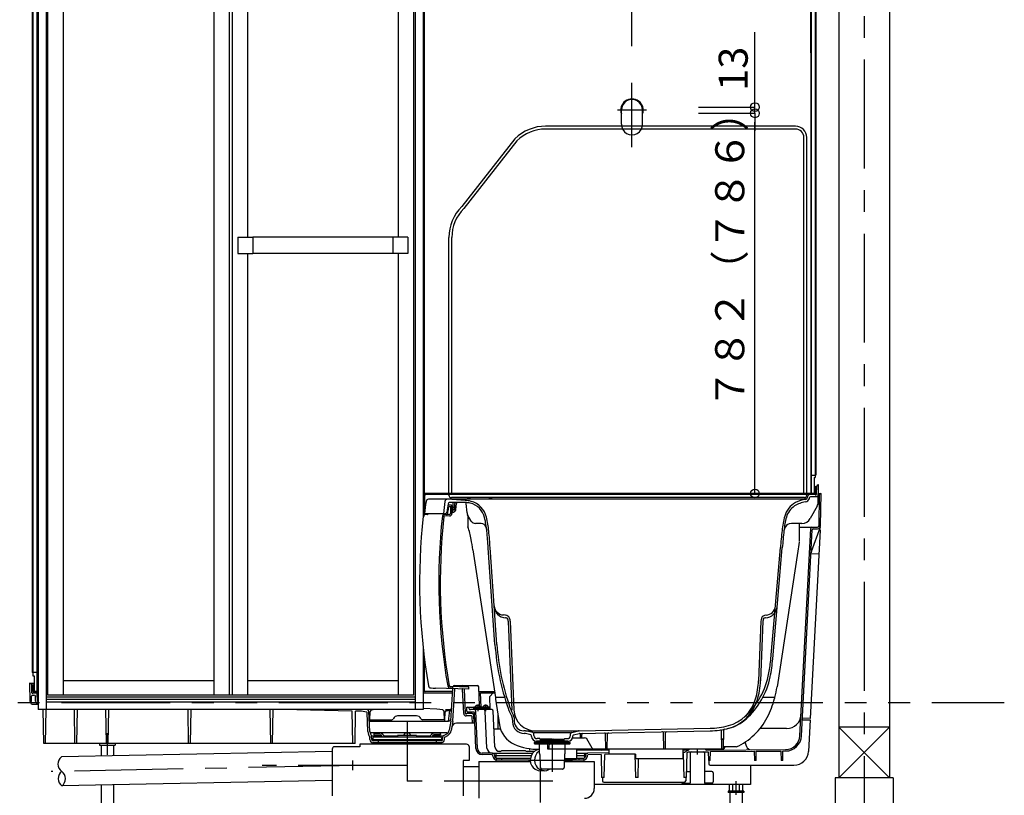
# Model space of a CAD drawing. Extents: x -405 to 205, y -16 to 288.
# Drawn here: x -349 to -282, y 39 to 93 of the extents above; entities that cross this region are included whole.
import ezdxf

# ---------------------------------------------------------------- set-up
doc = ezdxf.new("R2010")
doc.units = 0
doc.header["$MEASUREMENT"] = 0
for name, pattern in [('CENTER', [12, 7.5, -1.5, 1.5, -1.5]), ('DASHED', [4.5, 3, -1.5]), ('PHANTOM', [15, 7.5, -1.5, 1.5, -1.5, 1.5, -1.5])]:
    doc.linetypes.add(name, pattern=pattern)
doc.layers.get('0').update_dxf_attribs({"linetype": 'CONTINUOUS'})
doc.layers.get('DEFPOINTS').update_dxf_attribs({"linetype": 'CONTINUOUS'})
doc.layers.add('VIEW0001', color=7, linetype='CONTINUOUS')
doc.styles.get("Standard").update_dxf_attribs({"font": 'ROMANS', "bigfont": 'EXTFONT'})
doc.dimstyles.new('ISO-25', dxfattribs={"dimtxt": 2.5, "dimasz": 2.5, "dimexe": 1.25, "dimexo": 0.625, "dimtad": 1, "dimdec": 4, "dimdsep": 46, "dimtxsty": 'Standard', "dimcen": 2.5, "dimadec": 0, "dimazin": 0, "dimtfac": 1, "dimtdec": 4, "dimtmove": 0, "dimatfit": 3, "dimfxl": 1, "dimtolj": 1, "dimtzin": 0, "dimarcsym": 0})

# ---------------------------------------------------------------- blocks, each defined once
blk = doc.blocks.new('_ORIGIN')
at = {"color": 0, "linetype": 'ByBlock'}
blk.add_line((0, 0), (-1, 0), dxfattribs=at)
blk.add_circle((0, 0), 0.5, dxfattribs=at)
blk = doc.blocks.new('*D71')
at = {"layer": 'DEFPOINTS', "color": 0}
for p in [(-294.894, 95.289), (-307.227, 88.187), (-294.894, 87.716)]:
    blk.add_point(p, dxfattribs=at)
at = {"layer": 'VIEW0001', "color": 0, "lineweight": -2}
for p, q in [((-307.227, 90.727), (-307.227, 95.289)), ((-306.627, 95.289), (-295.494, 95.289)), ((-294.894, 90.256), (-294.894, 95.289))]:
    blk.add_line(p, q, dxfattribs=at)
at = {"layer": 'VIEW0001', "color": 0, "lineweight": -2, "xscale": 0.6, "yscale": 0.6, "zscale": 0.6, "rotation": 180}
blk.add_blockref('_ORIGIN', (-307.227, 95.289), dxfattribs=at)
at = {"layer": 'VIEW0001', "color": 0, "lineweight": -2, "xscale": 0.6, "yscale": 0.6, "zscale": 0.6}
blk.add_blockref('_ORIGIN', (-294.894, 95.289), dxfattribs=at)
at = {"layer": 'VIEW0001', "color": 0, "insert": (-301.06, 96.789), "char_height": 2, "attachment_point": 5}
blk.add_mtext('\\A1;370', dxfattribs=at)
blk = doc.blocks.new('*D72')
at = {"color": 0}
for p, q in [((-298.747985, 60.487293), (-298.747985, 85.487293)), ((-302.353887, 59.887293), (-298.746985, 59.887293))]:
    blk.add_line(p, q, dxfattribs=at)
at = {"layer": 'DEFPOINTS', "color": 0}
for p in [(-298.748985, 86.087293), (-298.748985, 86.087293), (-304.893887, 59.887293)]:
    blk.add_point(p, dxfattribs=at)
at = {"color": 0, "xscale": 0.6, "yscale": 0.6, "zscale": 0.6}
for p, rotation in [((-298.747985, 86.087293), 90), ((-298.747985, 59.887293), 270)]:
    blk.add_blockref('_ORIGIN', p, dxfattribs=dict(at, rotation=rotation))
at = {"color": 0, "linetype": 'Continuous'}
blk.add_text('７８２（７８６）', height=2, rotation=90, dxfattribs=at).set_placement((-299.486075, 65.72657))
blk = doc.blocks.new('*D73')
at = {"color": 0}
for p, q in [((-298.747985, 86.520626), (-298.747985, 91.673007)), ((-298.747985, 87.120626), (-298.747985, 87.720626)), ((-302.63722, 86.520626), (-298.747985, 86.520626)), ((-298.747985, 86.087293), (-298.747985, 86.520626)), ((-302.63722, 86.087293), (-298.747985, 86.087293)), ((-298.747985, 85.487293), (-298.747985, 84.887293))]:
    blk.add_line(p, q, dxfattribs=at)
at = {"layer": 'DEFPOINTS', "color": 0}
for p in [(-305.17722, 86.520626), (-298.748985, 86.520626), (-305.17722, 86.087293)]:
    blk.add_point(p, dxfattribs=at)
at = {"color": 0, "xscale": 0.6, "yscale": 0.6, "zscale": 0.6}
for p, rotation in [((-298.747985, 86.520626), 270), ((-298.747985, 86.087293), 90)]:
    blk.add_blockref('_ORIGIN', p, dxfattribs=dict(at, rotation=rotation))
at = {"color": 0, "linetype": 'Continuous'}
blk.add_text('13', height=2, rotation=90, dxfattribs=at).set_placement((-299.247985, 87.649198))

msp = doc.modelspace()

# ---------------------------------------------------------------- linework, layer by layer
at = {"layer": 'VIEW0001', "color": 7, "linetype": 'Continuous'}
for p, q in [((-292.97722, 125.787291), (-292.97722, 40.287326)), ((-289.47722, 125.787291), (-289.47722, 40.287326)), ((-348.567216, 111.653957), (-348.567216, 47.553956)), ((-348.527218, 111.653957), (-348.527218, 47.320623)), ((-348.250545, 111.703957), (-348.250545, 46.287291)), ((-348.22722, 111.703957), (-348.22722, 46.287291)), ((-348.160553, 111.509948), (-348.160553, 44.987291)), ((-347.610557, 111.52061), (-347.610557, 44.987291)), ((-322.177224, 111.52061), (-322.177224, 44.987291)), ((-321.627228, 111.52061), (-321.627228, 58.300829)), ((-321.560553, 111.52061), (-321.560553, 58.41448)), ((-294.893887, 111.703957), (-294.893887, 59.887293)), ((-294.870561, 111.703957), (-294.870561, 59.953957)), ((-294.593889, 111.653957), (-294.593889, 60.98729)), ((-294.55389, 111.653957), (-294.55389, 61.153956)), ((-347.510557, 109.053957), (-347.510557, 45.987291)), ((-346.443891, 109.053957), (-346.443891, 45.987291)), ((-336.060557, 109.053957), (-336.060557, 45.987291)), ((-334.993891, 109.053957), (-334.993891, 45.987291)), ((-334.793891, 109.053957), (-334.793891, 45.987291)), ((-333.727224, 109.053957), (-333.727224, 77.545624)), ((-323.343891, 109.053957), (-323.343891, 77.545624)), ((-322.277224, 109.053957), (-322.277224, 45.987291)), ((-295.96237, 85.203959), (-313.177246, 85.203959)), ((-295.96237, 85.003959), (-313.177246, 85.003959)), ((-315.298566, 84.325279), (-318.965207, 79.659305)), ((-315.157145, 84.183858), (-318.823786, 79.517884)), ((-295.37722, 59.803959), (-295.37722, 84.418809)), ((-295.17722, 59.770626), (-295.17722, 84.418809)), ((-334.393891, 77.545624), (-334.393891, 76.428957)), ((-334.393891, 77.545624), (-333.360557, 77.545624)), ((-333.360557, 77.545624), (-333.360557, 76.428957)), ((-323.710557, 77.542291), (-333.360557, 77.542291)), ((-323.710557, 77.545624), (-323.710557, 76.428957)), ((-322.677224, 77.545624), (-323.710557, 77.545624)), ((-322.677224, 77.545624), (-322.677224, 76.428957)), ((-319.843887, 59.770626), (-319.843887, 77.537985)), ((-319.643887, 59.803959), (-319.643887, 77.537985)), ((-334.393891, 76.428957), (-333.360557, 76.428957)), ((-333.727224, 76.428957), (-333.727224, 45.987291)), ((-323.710557, 76.432291), (-333.360557, 76.432291)), ((-322.677224, 76.428957), (-323.710557, 76.428957)), ((-323.343891, 76.428957), (-323.343891, 45.987291)), ((-294.870561, 61.153956), (-294.593889, 61.153956)), ((-294.593889, 61.153956), (-294.55389, 61.153956)), ((-294.677222, 60.98729), (-294.593889, 60.98729)), ((-294.677222, 60.98729), (-294.677222, 59.887293)), ((-294.360553, 60.487291), (-294.395617, 60.487291)), ((-294.380918, 59.320612), (-294.360553, 60.487291)), ((-294.677222, 59.887293), (-321.560553, 59.887293)), ((-321.547987, 59.766139), (-321.489618, 59.871279)), ((-321.52722, 58.487291), (-321.516161, 59.754539)), ((-294.610553, 59.820624), (-321.449497, 59.820624)), ((-295.37722, 59.803959), (-319.643887, 59.803959)), ((-315.462284, 59.887291), (-294.50436, 59.887291)), ((-294.827226, 59.910622), (-294.677222, 59.910622)), ((-294.827226, 59.887291), (-294.660559, 59.887291)), ((-294.677222, 59.910622), (-294.660559, 59.910622)), ((-294.617224, 60.387289), (-294.593889, 60.387289)), ((-294.617224, 60.387289), (-294.617224, 59.953957)), ((-294.593889, 60.387289), (-294.593889, 59.953957)), ((-294.593887, 59.803957), (-294.593887, 59.803957)), ((-294.55524, 59.787291), (-294.57722, 59.787291)), ((-294.505248, 59.836418), (-294.495602, 60.389036)), ((-294.371026, 59.887291), (-294.293886, 59.887291)), ((-294.332762, 57.660275), (-294.295033, 59.821787)), ((-294.228375, 59.887291), (-294.187222, 59.887291)), ((-294.226125, 57.658414), (-294.18722, 59.887291)), ((-321.560556, 58.41448), (-321.560556, 59.717601)), ((-321.560553, 59.453958), (-321.516678, 59.695271)), ((-321.560553, 58.306595), (-321.560553, 59.453958)), ((-295.216811, 59.487291), (-321.256794, 59.487291)), ((-318.72722, 59.412384), (-319.946617, 59.48698)), ((-319.70706, 59.087291), (-319.831938, 59.087291)), ((-318.627967, 59.253958), (-319.810632, 59.253958)), ((-295.343887, 59.603959), (-319.67722, 59.603959)), ((-319.552397, 58.786709), (-319.55941, 59.188455)), ((-319.435376, 58.786709), (-319.428363, 59.188455)), ((-319.369231, 58.773769), (-319.332544, 59.193101)), ((-318.599919, 58.560908), (-318.655229, 59.193101)), ((-318.523441, 59.572425), (-318.353892, 59.60472)), ((-317.100552, 59.604722), (-318.353888, 59.604722)), ((-317.100554, 59.604721), (-316.930996, 59.572424)), ((-295.120327, 59.597545), (-295.093653, 59.697094)), ((-294.995107, 59.549711), (-294.980414, 59.604545)), ((-294.440612, 59.653957), (-294.916019, 59.653957)), ((-320.22722, 58.487291), (-321.52722, 58.487291)), ((-320.140995, 58.487291), (-320.22722, 58.487291)), ((-319.804893, 58.435044), (-320.201641, 58.421189)), ((-319.640553, 58.970624), (-319.831549, 58.963954)), ((-319.740553, 58.902753), (-319.740553, 58.50167)), ((-319.607552, 58.648147), (-319.640647, 59.026435)), ((-319.640553, 58.970624), (-319.640553, 58.50167)), ((-319.534569, 58.587291), (-319.541139, 58.587291)), ((-319.465795, 58.920624), (-319.521978, 58.920624)), ((-319.468704, 58.753958), (-319.519069, 58.753958)), ((-319.383268, 58.738334), (-319.482193, 58.612712)), ((-318.304803, 57.987291), (-318.556529, 58.423293)), ((-294.464825, 59.008281), (-294.934634, 58.163324)), ((-319.801403, 58.335105), (-320.169287, 58.322258)), ((-317.617642, 57.820624), (-318.016128, 57.820624)), ((-295.517292, 57.820624), (-296.23509, 57.820624)), ((-317.293505, 57.56505), (-317.234868, 57.320624)), ((-296.720071, 57.44225), (-296.750574, 57.320624)), ((-296.720071, 57.44225), (-296.750574, 57.320624)), ((-295.693887, 57.553956), (-294.431001, 57.553956)), ((-295.64662, 43.19095), (-294.898767, 57.460833)), ((-295.5401, 43.185366), (-294.795826, 57.38696)), ((-294.909993, 44.381035), (-294.229626, 57.363219)), ((-294.859999, 55.884167), (-294.240565, 57.586046)), ((-294.730414, 57.450127), (-294.429154, 57.455386)), ((-294.229626, 57.363219), (-294.319945, 57.367953)), ((-316.67134, 49.477972), (-317.138386, 56.144639)), ((-316.538333, 49.487291), (-317.005379, 56.153957)), ((-297.654255, 48.495457), (-296.998404, 56.153957)), ((-297.521408, 48.48408), (-296.865557, 56.14258)), ((-294.316852, 55.698837), (-294.882742, 55.728494)), ((-297.306961, 52.561524), (-297.307028, 52.560741)), ((-315.980754, 51.505378), (-316.093358, 51.511279)), ((-315.955622, 51.504061), (-315.980754, 51.505378)), ((-315.911418, 51.318159), (-315.93994, 51.319654)), ((-315.752354, 51.075983), (-315.503753, 44.957646)), ((-315.61913, 51.081396), (-315.370529, 44.963059)), ((-298.335322, 51.081396), (-298.501868, 46.982515)), ((-298.202098, 51.075983), (-298.368645, 46.977102)), ((-298.014512, 51.319654), (-298.043034, 51.318159)), ((-297.973698, 51.505378), (-297.99883, 51.504061)), ((-321.627228, 49.274517), (-321.627228, 44.987291)), ((-321.560556, 46.327315), (-321.560556, 48.696716)), ((-321.560553, 48.696691), (-321.560553, 46.243957)), ((-348.527218, 47.553956), (-348.567216, 47.553956)), ((-348.250545, 47.553956), (-348.527218, 47.553956)), ((-348.527218, 47.320623), (-348.443884, 47.320623)), ((-348.443884, 47.320623), (-348.443884, 46.243957)), ((-346.443891, 46.987291), (-336.060557, 46.987291)), ((-333.727224, 46.987291), (-323.343891, 46.987291)), ((-348.760553, 46.820624), (-348.738444, 45.553955)), ((-348.760553, 46.820624), (-348.725487, 46.820624)), ((-348.62722, 46.820624), (-348.443884, 46.820624)), ((-348.625505, 46.722366), (-348.615859, 46.16975)), ((-348.503882, 46.720622), (-348.527218, 46.720622)), ((-348.527218, 46.720622), (-348.527218, 46.287291)), ((-348.503882, 46.720622), (-348.503882, 46.287291)), ((-348.293887, 46.243957), (-348.460559, 46.243957)), ((-348.160553, 46.220624), (-348.460559, 46.220624)), ((-348.443884, 46.243956), (-348.460547, 46.243956)), ((-348.29388, 46.243956), (-348.443884, 46.243956)), ((-321.560553, 46.220624), (-321.627228, 46.220624)), ((-319.586653, 46.227315), (-321.460556, 46.227315)), ((-319.60722, 46.476878), (-319.770278, 46.482572)), ((-318.462568, 46.536967), (-319.766788, 46.582511)), ((-319.709892, 44.212338), (-319.574197, 46.430943)), ((-319.60722, 46.576939), (-319.60722, 46.476878)), ((-319.576855, 44.203458), (-319.440899, 46.42632)), ((-319.46593, 46.653957), (-317.889065, 46.653957)), ((-318.825939, 44.713356), (-318.899088, 46.388745)), ((-318.789278, 46.548376), (-318.789712, 46.558319)), ((-318.710109, 44.73511), (-318.782952, 46.40349)), ((-318.462568, 46.392383), (-318.462568, 46.536967)), ((-317.732626, 45.250814), (-317.789713, 46.558321)), ((-317.775713, 46.237673), (-316.707345, 46.237673)), ((-348.738441, 45.553956), (-348.631416, 45.553956)), ((-348.673193, 45.436593), (-348.693887, 45.553955)), ((-348.631416, 45.553955), (-348.621769, 45.922368)), ((-348.565864, 46.120624), (-348.543884, 46.120624)), ((-348.555124, 45.98729), (-348.449132, 45.98729)), ((-348.527219, 46.137293), (-348.527219, 46.137293)), ((-348.510551, 46.153957), (-348.160553, 46.153957)), ((-348.334766, 45.560444), (-348.349227, 45.891651)), ((-348.202034, 45.577114), (-348.224436, 46.090198)), ((-322.177224, 45.853957), (-347.610557, 45.853957)), ((-322.177224, 45.687291), (-347.610557, 45.687291)), ((-322.177224, 45.512012), (-347.610557, 45.512012)), ((-322.277224, 45.987291), (-347.510557, 45.987291)), ((-321.627228, 46.153957), (-319.591138, 46.153957)), ((-317.660554, 46.153957), (-316.694587, 46.153957)), ((-317.617001, 45.15645), (-317.660554, 46.153955)), ((-317.03277, 45.899352), (-316.793886, 46.153956)), ((-316.994079, 45.013186), (-317.03277, 45.899353)), ((-348.574712, 45.353957), (-348.18826, 45.353957)), ((-321.627228, 44.987291), (-348.160553, 44.987291)), ((-347.780381, 42.653958), (-347.82111, 44.987291)), ((-347.653715, 42.653957), (-347.612987, 44.987291)), ((-345.623885, 42.653957), (-345.664614, 44.987291)), ((-345.497219, 42.653957), (-345.456491, 44.987291)), ((-343.45722, 42.653957), (-343.497948, 44.987291)), ((-343.330554, 42.653957), (-343.289825, 44.987291)), ((-337.790554, 42.653957), (-337.831283, 44.987291)), ((-337.663888, 42.653957), (-337.62316, 44.987291)), ((-332.123886, 42.653957), (-332.164614, 44.987291)), ((-331.99722, 42.653957), (-331.956491, 44.987291)), ((-326.512825, 44.884621), (-331.286958, 44.987291)), ((-326.473888, 42.653957), (-326.512825, 44.884621)), ((-326.313886, 42.653957), (-326.275039, 44.879507)), ((-325.870827, 44.870815), (-326.275039, 44.879507)), ((-325.516566, 44.82358), (-325.870827, 44.870815)), ((-325.443887, 44.975305), (-325.533777, 44.987291)), ((-325.443887, 44.975305), (-325.443887, 44.948401)), ((-325.296753, 43.476032), (-325.356899, 44.853603)), ((-325.293893, 44.287293), (-325.284165, 44.844618)), ((-325.197397, 44.941995), (-325.18556, 44.943573)), ((-325.18556, 44.970476), (-325.059452, 44.987291)), ((-325.18556, 44.970476), (-325.18556, 44.943573)), ((-320.66959, 45.023902), (-321.627228, 45.054963)), ((-320.268893, 44.970476), (-320.66959, 45.023902)), ((-320.268893, 44.970476), (-320.268893, 44.943573)), ((-320.257056, 44.941995), (-320.268893, 44.943573)), ((-320.16056, 44.287293), (-320.170288, 44.844618)), ((-320.123123, 44.267719), (-320.098065, 44.841654)), ((-320.090978, 45.003958), (-319.755542, 45.003958)), ((-319.99816, 44.937292), (-319.759619, 44.937292)), ((-319.881457, 44.20396), (-319.773891, 44.937292)), ((-318.612218, 44.886127), (-318.616893, 45.153957)), ((-318.616893, 45.153957), (-318.131131, 45.153957)), ((-318.156261, 44.820624), (-318.545562, 44.820624)), ((-318.458762, 45.061407), (-318.4637, 45.079838)), ((-316.886794, 44.987291), (-318.362169, 44.987291)), ((-318.197798, 44.98729), (-318.164465, 45.053957)), ((-317.014464, 45.053956), (-318.164463, 45.053956)), ((-318.131131, 45.139444), (-318.131131, 45.110303)), ((-318.131131, 45.110303), (-317.597798, 45.110303)), ((-318.119464, 45.110303), (-318.119464, 45.053956)), ((-317.974464, 45.170623), (-318.116757, 45.155953)), ((-318.014464, 45.170623), (-317.714464, 45.170623)), ((-318.010194, 45.219336), (-318.014456, 45.17062)), ((-317.876136, 42.311813), (-317.988775, 44.891651)), ((-317.754464, 45.170623), (-317.612172, 45.155953)), ((-317.71873, 45.219336), (-317.714468, 45.17062)), ((-317.609464, 45.110303), (-317.609464, 45.053956)), ((-317.597798, 45.139444), (-317.597798, 45.110303)), ((-317.581131, 45.139444), (-317.581131, 45.110303)), ((-317.581131, 45.110303), (-317.047798, 45.110303)), ((-317.569464, 45.110303), (-317.569464, 45.053956)), ((-317.424464, 45.170623), (-317.566757, 45.155953)), ((-317.564464, 45.053956), (-317.531131, 44.987289)), ((-317.464464, 45.170623), (-317.164464, 45.170623)), ((-317.460194, 45.219336), (-317.464456, 45.17062)), ((-317.222263, 42.333871), (-317.336895, 44.891766)), ((-317.204464, 45.170623), (-317.062172, 45.155953)), ((-317.16873, 45.219336), (-317.164468, 45.17062)), ((-317.059464, 45.110303), (-317.059464, 45.053956)), ((-317.047798, 45.139444), (-317.047798, 45.110303)), ((-317.014464, 45.053957), (-316.981131, 44.98729)), ((-316.676153, 42.420668), (-316.786895, 44.891768)), ((-325.42996, 43.470216), (-325.48767, 44.791993)), ((-325.293893, 44.287293), (-323.784962, 44.287293)), ((-325.264717, 44.20396), (-319.867186, 44.20396)), ((-323.669492, 44.387293), (-323.698359, 44.337293)), ((-322.073637, 44.55396), (-323.380816, 44.55396)), ((-321.784962, 44.387293), (-321.756094, 44.337293)), ((-320.16056, 44.287293), (-321.669492, 44.287293)), ((-319.712045, 44.194639), (-319.823609, 43.561925)), ((-319.580737, 44.171486), (-319.692302, 43.538772)), ((-318.284219, 44.553959), (-318.659433, 44.553959)), ((-318.23854, 44.720626), (-318.578512, 44.720626)), ((-318.230478, 44.053959), (-318.250917, 44.52208)), ((-318.113704, 44.053959), (-318.138636, 44.624986)), ((-317.9827, 42.30716), (-318.089657, 44.756865)), ((-316.478069, 44.733246), (-316.467897, 43.643912)), ((-315.48241, 44.432375), (-315.470603, 44.141803)), ((-315.349186, 44.437788), (-315.33814, 44.165921)), ((-295.48235, 44.28729), (-294.946342, 44.28729)), ((-294.909993, 44.381035), (-295.475883, 44.410693)), ((-294.946342, 44.28729), (-295.060888, 42.101621)), ((-318.113705, 44.053959), (-319.32176, 44.053959)), ((-316.286562, 43.643912), (-316.730971, 43.643912)), ((-314.560553, 43.523957), (-314.685354, 43.526453)), ((-314.070535, 43.404873), (-314.560553, 43.523957)), ((-314.560553, 43.523957), (-310.893887, 43.523957)), ((-311.383905, 43.404873), (-310.911642, 43.519642)), ((-310.875618, 43.524323), (-301.848631, 43.704862)), ((-310.862817, 43.341209), (-301.844965, 43.521566)), ((-301.027219, 42.253957), (-301.04929, 43.518407)), ((-300.927219, 42.253957), (-300.904283, 43.567967)), ((-296.569571, 43.68729), (-298.3916, 43.68729)), ((-289.47722, 43.787291), (-292.97722, 40.287291)), ((-292.97722, 43.787291), (-289.47722, 40.287291)), ((-289.477376, 43.787291), (-292.976725, 43.787291)), ((-325.310321, 43.142412), (-325.37982, 43.27926)), ((-325.297935, 42.927115), (-325.306739, 43.128772)), ((-325.260939, 43.403958), (-319.992288, 43.403958)), ((-325.19144, 43.202787), (-325.260939, 43.339635)), ((-325.175106, 43.170625), (-324.465754, 43.170625)), ((-325.164728, 42.932931), (-325.173533, 43.134588)), ((-325.093891, 43.053957), (-325.093891, 42.83729)), ((-325.093891, 42.93729), (-320.360558, 42.93729)), ((-320.360558, 42.83729), (-325.093891, 42.83729)), ((-320.393891, 43.08729), (-325.060558, 43.08729)), ((-325.027224, 43.330623), (-325.027224, 43.284997)), ((-324.993891, 43.363957), (-324.613307, 43.363957)), ((-324.993891, 43.251663), (-324.571947, 43.251663)), ((-324.727219, 42.837291), (-324.727219, 42.703957)), ((-324.323544, 43.170625), (-323.383891, 43.170625)), ((-323.383891, 43.19729), (-323.383891, 43.08729)), ((-322.087224, 43.213957), (-323.367224, 43.213957)), ((-322.91155, 43.318758), (-322.969075, 43.213957)), ((-322.542898, 43.318758), (-322.485373, 43.213957)), ((-322.070558, 43.19729), (-322.070558, 43.08729)), ((-322.070558, 43.170625), (-321.130905, 43.170625)), ((-320.988695, 43.170625), (-320.279332, 43.170625)), ((-320.460558, 43.251663), (-320.882502, 43.251663)), ((-320.460558, 43.363957), (-320.841142, 43.363957)), ((-320.727224, 42.837291), (-320.727224, 42.703958)), ((-320.427224, 43.330623), (-320.427224, 43.284997)), ((-320.360558, 43.053957), (-320.360558, 42.841606)), ((-320.28971, 42.932931), (-320.283437, 43.076621)), ((-320.196724, 43.215675), (-319.992288, 43.327161)), ((-320.156504, 42.927115), (-320.15023, 43.070806)), ((-320.132888, 43.098616), (-319.928452, 43.210102)), ((-314.591623, 43.341209), (-314.65462, 43.342469)), ((-314.20545, 43.248991), (-314.577213, 43.339336)), ((-314.151936, 43.136512), (-314.154618, 43.187699)), ((-311.456257, 43.387291), (-313.998183, 43.387291)), ((-313.988808, 43.208412), (-313.994286, 43.312935)), ((-313.84341, 42.763957), (-312.72722, 42.763957)), ((-312.72722, 42.820624), (-313.819059, 42.820624)), ((-313.810553, 42.763957), (-313.810553, 42.820624)), ((-313.810553, 42.820624), (-312.72722, 42.820624)), ((-313.57722, 42.987291), (-313.755795, 42.987291)), ((-313.57722, 42.987291), (-313.57722, 42.953957)), ((-312.72722, 42.953957), (-313.57722, 42.953957)), ((-312.72722, 42.853957), (-313.57722, 42.853957)), ((-313.57722, 42.853957), (-313.57722, 42.820624)), ((-313.027219, 42.253957), (-313.037111, 42.820624)), ((-312.927219, 42.253957), (-312.917328, 42.820624)), ((-312.82722, 42.953957), (-312.72722, 42.920624)), ((-312.82722, 42.853957), (-312.72722, 42.887291)), ((-312.62722, 42.953957), (-312.72722, 42.920624)), ((-312.72722, 42.953957), (-311.87722, 42.953957)), ((-312.62722, 42.853957), (-312.72722, 42.887291)), ((-312.72722, 42.853957), (-311.87722, 42.853957)), ((-312.72722, 42.820624), (-311.635381, 42.820624)), ((-311.643886, 42.820624), (-312.72722, 42.820624)), ((-311.611029, 42.763957), (-312.72722, 42.763957)), ((-311.87722, 42.987291), (-311.87722, 42.953957)), ((-311.87722, 42.987291), (-311.698645, 42.987291)), ((-311.87722, 42.853957), (-311.87722, 42.820624)), ((-311.643886, 42.763957), (-311.643886, 42.820624)), ((-311.465631, 43.208412), (-311.460154, 43.312935)), ((-311.317401, 43.053957), (-310.490112, 43.053957)), ((-311.302504, 43.136512), (-311.299821, 43.187699)), ((-311.248989, 43.248991), (-310.877227, 43.339336)), ((-310.77722, 43.053957), (-310.781095, 43.275993)), ((-310.67722, 43.053957), (-310.67326, 43.280816)), ((-309.980119, 42.337291), (-310.345774, 42.970624)), ((-309.027219, 42.253957), (-309.045665, 43.310702)), ((-308.927219, 42.253957), (-308.908679, 43.316108)), ((-305.027219, 42.253957), (-305.047061, 43.390674)), ((-304.927219, 42.253957), (-304.907282, 43.396136)), ((-326.313886, 42.653957), (-347.780382, 42.653957)), ((-327.893963, 42.111435), (-346.560559, 41.731291)), ((-343.927219, 42.653957), (-343.927219, 42.533957)), ((-343.927219, 42.533957), (-342.860553, 42.533957)), ((-343.817219, 42.533957), (-343.817219, 41.787159)), ((-342.970552, 42.533957), (-342.970552, 41.804401)), ((-342.860553, 42.653957), (-342.860553, 42.533957)), ((-327.893963, 42.260401), (-327.893963, 39.046401)), ((-325.99389, 42.427068), (-327.727296, 42.427068)), ((-325.99389, 42.606401), (-325.99389, 42.427068)), ((-318.627223, 42.606401), (-325.99389, 42.606401)), ((-320.360558, 42.703957), (-325.093891, 42.703957)), ((-318.460557, 42.439735), (-318.460557, 41.489735)), ((-316.324977, 42.097516), (-316.227219, 42.153956)), ((-314.560552, 42.153956), (-316.227219, 42.153956)), ((-314.560552, 42.153956), (-314.459848, 42.095814)), ((-314.26161, 42.20042), (-314.263711, 42.297235)), ((-313.96341, 42.703957), (-313.96341, 42.667835)), ((-313.946744, 42.720624), (-313.860077, 42.720624)), ((-313.943425, 42.637291), (-312.72722, 42.637291)), ((-313.932982, 42.634628), (-313.657648, 42.61054)), ((-313.860077, 42.747291), (-313.860077, 42.720624)), ((-313.860077, 42.720624), (-312.72722, 42.720624)), ((-313.62722, 42.577333), (-313.62722, 41.985718)), ((-300.927219, 42.253957), (-313.027219, 42.253957)), ((-312.72722, 42.720624), (-311.50722, 42.720624)), ((-312.72722, 42.637291), (-311.510635, 42.637291)), ((-311.82722, 41.985758), (-311.82722, 42.577333)), ((-311.520981, 42.63467), (-311.796792, 42.61054)), ((-311.594363, 42.747291), (-311.594363, 42.720624)), ((-311.490553, 42.667877), (-311.490553, 42.703957)), ((-308.827219, 42.18729), (-311.060552, 42.18729)), ((-309.34269, 42.187288), (-309.227218, 42.253956)), ((-308.827219, 42.253956), (-309.227218, 42.253956)), ((-303.360551, 42.18729), (-303.727219, 42.18729)), ((-303.554737, 42.075176), (-303.398585, 42.165331)), ((-303.422502, 42.028357), (-303.320426, 42.08729)), ((-303.320426, 42.08729), (-301.965017, 42.08729)), ((-302.087624, 42.197897), (-296.636918, 42.243319)), ((-301.965017, 42.08729), (-301.948887, 41.48729)), ((-301.838887, 41.48729), (-301.823014, 42.093431)), ((-301.823014, 42.093431), (-298.799193, 42.11863)), ((-299.438616, 42.743851), (-299.329056, 42.442835)), ((-298.799193, 42.11863), (-298.78222, 41.48729)), ((-298.67222, 41.48729), (-298.655656, 42.119826)), ((-298.655656, 42.119826), (-296.96627, 42.133904)), ((-296.96627, 42.133904), (-296.948887, 41.48729)), ((-296.838887, 41.48729), (-296.821923, 42.135107)), ((-296.821923, 42.135107), (-296.636029, 42.136656)), ((-318.460557, 41.489735), (-318.860557, 41.489735)), ((-318.860557, 41.489735), (-318.860557, 39.046401)), ((-317.79389, 41.423069), (-317.79389, 38.879735)), ((-317.79389, 41.423069), (-314.233308, 41.423069)), ((-316.867986, 41.880712), (-317.546786, 41.886368)), ((-316.856983, 41.98729), (-317.545896, 41.993031)), ((-316.856986, 41.987291), (-314.069552, 41.987291)), ((-316.856984, 41.987291), (-316.818441, 41.979583)), ((-316.804612, 41.744216), (-316.807786, 41.816913)), ((-316.681397, 41.749594), (-316.68462, 41.823419)), ((-316.610557, 41.91818), (-316.610557, 41.658273)), ((-316.581491, 41.653957), (-314.223117, 41.653957)), ((-316.581491, 41.530623), (-314.236759, 41.530623)), ((-314.17893, 41.801434), (-316.57727, 41.801434)), ((-316.22722, 41.653957), (-316.22722, 41.530623)), ((-313.615876, 41.960667), (-313.581338, 41.930351)), ((-313.569999, 41.905881), (-313.554221, 41.001921)), ((-311.88444, 41.905881), (-311.900219, 41.001921)), ((-311.892868, 41.423069), (-309.827224, 41.423069)), ((-311.89099, 41.530623), (-310.539616, 41.530623)), ((-311.838564, 41.960667), (-311.873101, 41.930351)), ((-311.060552, 41.987291), (-310.264123, 41.987291)), ((-310.543845, 41.801434), (-311.060552, 41.801434)), ((-311.060552, 41.653957), (-310.539616, 41.653957)), ((-310.893887, 41.653957), (-310.893887, 41.530623)), ((-310.510557, 41.91818), (-310.510557, 41.658271)), ((-310.436489, 41.82342), (-310.439712, 41.749595)), ((-310.313321, 41.816913), (-310.316495, 41.744216)), ((-310.264123, 41.987291), (-310.302667, 41.979582)), ((-308.827219, 41.999264), (-310.264121, 41.98729)), ((-309.362695, 41.888132), (-310.253121, 41.880712)), ((-309.827224, 41.423069), (-309.827224, 39.546401)), ((-309.362695, 41.888132), (-309.320553, 40.320624)), ((-309.133887, 40.320624), (-309.092781, 41.890381)), ((-307.029885, 41.907572), (-309.092781, 41.890381)), ((-307.029885, 41.907572), (-306.98722, 40.320624)), ((-306.800553, 40.320624), (-306.767385, 41.58729)), ((-303.654846, 42.042367), (-303.727219, 42.041764)), ((-303.697298, 41.935344), (-303.727219, 41.935094)), ((-303.697298, 41.935344), (-303.653887, 40.320624)), ((-303.46722, 40.320624), (-303.422502, 42.028357)), ((-303.227224, 42.000625), (-303.227224, 39.920625)), ((-302.227226, 42.000625), (-302.227226, 39.920625)), ((-301.838887, 41.48729), (-301.948887, 41.48729)), ((-301.935948, 41.48729), (-301.92977, 41.251339)), ((-298.67222, 41.48729), (-298.78222, 41.48729)), ((-296.838887, 41.48729), (-296.948887, 41.48729)), ((-317.79389, 41.046401), (-318.860557, 41.046401)), ((-313.276624, 40.775624), (-313.572456, 40.775624)), ((-312.016868, 40.887291), (-313.437572, 40.887291)), ((-312.046108, 40.887291), (-312.72722, 40.887291)), ((-312.046108, 40.887291), (-312.016868, 40.887291)), ((-301.829804, 41.153957), (-296.059518, 41.153957)), ((-299.06056, 41.153957), (-299.06056, 39.820624)), ((-327.893963, 40.11102), (-346.519837, 39.731705)), ((-309.133887, 40.320624), (-309.320553, 40.320624)), ((-309.269283, 40.320624), (-309.263104, 40.084673)), ((-306.800553, 40.320624), (-306.98722, 40.320624)), ((-303.46722, 40.320624), (-303.653887, 40.320624)), ((-303.518491, 40.320624), (-303.524669, 40.084673)), ((-303.456746, 40.720625), (-303.227224, 40.720625)), ((-301.727226, 40.720625), (-302.227226, 40.720625)), ((-301.627226, 40.620625), (-301.627226, 40.020625)), ((-289.22722, 40.287291), (-293.22722, 40.287291)), ((-293.22722, 40.287291), (-293.22722, 29.953947)), ((-289.22722, 40.287291), (-289.22722, 29.953946)), ((-343.817219, 39.786744), (-343.817219, 34.500623)), ((-342.970553, 39.803986), (-342.970553, 34.500623)), ((-299.06056, 39.820624), (-309.827224, 39.820624)), ((-309.163137, 39.98729), (-303.624636, 39.98729)), ((-303.727224, 39.920625), (-303.227224, 39.920625)), ((-301.727226, 39.920625), (-302.227226, 39.920625)), ((-300.52244, 39.820624), (-300.52244, 39.367291)), ((-300.2915, 39.820624), (-300.2915, 39.367291)), ((-299.82962, 39.820624), (-299.82962, 39.367291)), ((-299.598679, 39.820624), (-299.598679, 39.367291)), ((-300.593893, 39.367291), (-300.593893, 39.267291)), ((-299.527227, 39.367291), (-300.593893, 39.367291)), ((-299.527227, 39.267291), (-300.593893, 39.267291)), ((-300.483893, 39.267291), (-300.483893, 32.733958)), ((-299.637227, 39.267291), (-299.637227, 32.733958)), ((-299.527227, 39.367291), (-299.527227, 39.267291))]:
    msp.add_line(p, q, dxfattribs=at)
at = {"layer": 'VIEW0001', "color": 7, "linetype": 'CENTER'}
for p, q in [((-291.22722, 125.787291), (-291.22722, 29.953947)), ((-317.864464, 45.340039), (-317.864464, 44.881718)), ((-317.314464, 45.340039), (-317.314464, 44.881718)), ((-322.727224, 44.185839), (-322.727224, 40.046401)), ((-343.393886, 43.358998), (-343.393886, 41.867322)), ((-312.72722, 42.856354), (-312.72722, 40.69041)), ((-302.727217, 42.253957), (-302.727217, 41.891959)), ((-326.494167, 41.473068), (-326.494167, 40.806401)), ((-314.349888, 41.503957), (-311.329147, 41.503957)), ((-326.160903, 41.146521), (-347.26678, 40.716701)), ((-322.727224, 41.139735), (-332.727224, 41.139735)), ((-313.560558, 40.775624), (-313.560558, 38.579159)), ((-312.681908, 40.046401), (-322.727224, 40.046401)), ((-300.06056, 40.049232), (-300.06056, 39.119628))]:
    msp.add_line(p, q, dxfattribs=at)
at = {"layer": 'VIEW0001', "color": 40, "linetype": 'CENTER'}
for p, q in [((-307.22722, 83.75396), (-307.22722, 88.187293)), ((-306.22722, 86.30396), (-308.22722, 86.30396))]:
    msp.add_line(p, q, dxfattribs=at)
at = {"layer": 'VIEW0001', "color": 40, "linetype": 'Continuous'}
for p, q in [((-307.96055, 85.337292), (-307.96055, 86.30396)), ((-306.493882, 85.337292), (-306.493882, 86.30396))]:
    msp.add_line(p, q, dxfattribs=at)
at = {"layer": 'VIEW0001', "color": 71, "linetype": 'Continuous'}
for p, q in [((-318.534577, 58.38527), (-318.534577, 57.581357)), ((-295.693887, 57.78729), (-295.693887, 56.566604)), ((-318.196786, 56.010828), (-316.643786, 45.820623)), ((-295.798598, 55.910387), (-297.225084, 46.550317)), ((-316.002702, 45.820623), (-316.643786, 45.820623)), ((-316.62722, 45.820623), (-316.62722, 45.711924)), ((-316.62722, 45.711924), (-316.355843, 43.931245)), ((-297.376712, 45.820623), (-298.209303, 45.820623)), ((-297.393887, 45.820623), (-297.393887, 45.756899)), ((-311.060552, 42.253957), (-311.060552, 41.58729)), ((-308.827219, 42.253957), (-308.827219, 41.920623)), ((-303.727219, 42.253957), (-303.727219, 41.58729)), ((-300.037108, 42.420623), (-300.92431, 42.420623)), ((-311.060552, 41.58729), (-311.893886, 41.58729)), ((-306.993885, 41.920623), (-308.827219, 41.920623)), ((-306.993885, 41.920623), (-306.993885, 41.58729)), ((-303.727219, 41.58729), (-306.993885, 41.58729))]:
    msp.add_line(p, q, dxfattribs=at)
at = {"layer": 'VIEW0001', "color": 7, "linetype": 'PHANTOM'}
msp.add_line((-361.560553, 45.487291), (-281.560553, 45.487291), dxfattribs=at)
at = {"layer": 'VIEW0001', "color": 7, "linetype": 'DASHED'}
msp.add_line((-301.006681, 42.953957), (-300.947757, 42.953957), dxfattribs=at)
at = {"layer": 'VIEW0001', "color": 7, "linetype": 'Continuous'}
for points in [[(-321.333888, 58.427923), (-321.388954, 58.426008), (-321.50165, 58.422089), (-321.527895, 58.421176)], [(-321.09501, 46.482594), (-321.079106, 46.482041), (-320.928163, 46.476791), (-320.77722, 46.471542)], [(-318.462568, 46.392383), (-319.234119, 46.419153), (-320.005669, 46.445922), (-320.77722, 46.47269)], [(-316.427693, 42.127854), (-316.272662, 42.12772)], [(-314.512467, 42.126194), (-314.259993, 42.125975)], [(-314.259993, 42.125975), (-313.914421, 42.128905)], [(-313.62722, 42.229814), (-313.798756, 42.188771), (-313.963416, 42.09295), (-314.058726, 42.000453), (-314.15703, 41.850498), (-314.227257, 41.62873), (-314.237082, 41.503957), (-314.212252, 41.306736), (-314.132211, 41.111277), (-314.048461, 40.995657), (-313.907268, 40.874791), (-313.693394, 40.787783), (-313.572456, 40.775624)], [(-313.62722, 42.122712), (-313.777047, 41.983266), (-313.882306, 41.803822), (-313.922825, 41.674262), (-313.941249, 41.503957), (-313.916419, 41.306736), (-313.836378, 41.111277), (-313.752629, 40.995657), (-313.611436, 40.874791), (-313.397561, 40.787783), (-313.276624, 40.775624), (-313.099184, 40.80206), (-312.922977, 40.887291)]]:
    msp.add_lwpolyline(points, dxfattribs=at)
msp.add_circle((-326.494167, 41.139735), 0.033333, dxfattribs=at)
at = {"layer": 'VIEW0001', "color": 40, "linetype": 'Continuous'}
for centre, radius, start, end in [((-307.22722, 86.30396), 0.775, 341.126763, 198.873238), ((-307.22722, 86.30396), 0.733333, 0, 180.000005), ((-307.22722, 85.337292), 0.733333, 179.999991, 0)]:
    msp.add_arc(centre, radius, start, end, dxfattribs=at)
at = {"layer": 'VIEW0001', "color": 7, "linetype": 'Continuous'}
for centre, radius, start, end in [((-313.177246, 82.203959), 3, 90, 135), ((-313.177246, 82.203959), 2.8, 90, 135), ((-295.96237, 84.418809), 0.78515, 0, 90), ((-295.96237, 84.418809), 0.58515, 0, 90), ((-316.843887, 77.537985), 3, 135, 180), ((-316.843887, 77.537985), 2.8, 135, 180), ((-294.395617, 60.387291), 0.1, 90, 179), ((-321.460556, 59.717601), 0.1, 150.96278, 180), ((-321.449497, 59.753957), 0.066667, 90, 179.5), ((-321.577048, 59.919817), 0.1, 330.96278, 341.020086), ((-319.67722, 59.770626), 0.166667, 180, 270), ((-315.662317, 59.793982), 0.1, 15.451451, 68.924371), ((-315.462284, 59.78729), 0.1, 89.999997, 160.528193), ((-295.343887, 59.770626), 0.166667, 270, 0), ((-294.932665, 59.653957), 0.166667, 90, 165), ((-294.827226, 59.953959), 0.066667, 180.000009, 269.999991), ((-294.827226, 59.953957), 0.066667, 179.999991, 270.000003), ((-294.827226, 59.953957), 0.043335, 179.999991, 270.000003), ((-294.660559, 59.953957), 0.043333, 269.999999, 0.000009), ((-294.660559, 59.953957), 0.066667, 269.999999, 0.000009), ((-294.610553, 59.803957), 0.016667, 0, 90), ((-294.57722, 59.803957), 0.016667, 180, 270), ((-294.55524, 59.837291), 0.05, 270, 359), ((-294.228375, 59.820624), 0.066667, 89.999997, 179.000002), ((-279.791025, 53.787291), 42, 172.39916, 173.574872), ((-321.256794, 59.320624), 0.166667, 90, 172.39916), ((-278.491025, 53.787291), 42, 172.39916, 173.574872), ((-319.956794, 59.320624), 0.166667, 86.499357, 172.39916), ((-278.491025, 53.787291), 41.766667, 172.599745, 173.335392), ((-319.831938, 58.987291), 0.1, 90, 172.830793), ((-319.810632, 59.153958), 0.1, 90, 172.599745), ((-319.70706, 59.020624), 0.066667, 5, 90), ((-319.626066, 59.187291), 0.066667, 1, 90), ((-319.361707, 59.187291), 0.066667, 90, 179), ((-319.266131, 59.187291), 0.066667, 90, 175), ((-318.849339, 57.416116), 2, 74.561974, 86.499357), ((-318.721642, 59.187291), 0.066667, 5, 90), ((-318.627967, 58.253958), 1, 76.069322, 90), ((-318.507219, 59.48729), 0.086667, 100.78429, 180.000011), ((-318.716241, 57.898076), 1.366667, 13.680022, 76.069322), ((-318.716241, 57.898076), 1.5, 13.680022, 74.561978), ((-316.947221, 59.487291), 0.086667, 359.999996, 79.215696), ((-295.25032, 57.932447), 1.5, 117.808046, 165.152192), ((-295.017065, 57.490189), 1.833333, 97.959304, 123.229081), ((-295.017065, 57.490189), 2, 97.005315, 117.808063), ((-295.317083, 59.635984), 0.333333, 277.959304, 345), ((-295.281315, 59.640682), 0.166667, 277.005315, 345), ((-294.916019, 59.587291), 0.066667, 90, 165), ((-295.047483, 59.332247), 0.666667, 330.925256, 359), ((-294.440612, 59.720624), 0.066667, 270, 359), ((-321.524419, 58.321236), 0.1, 91.991822, 173.77257), ((-321.336206, 58.494549), 0.066667, 271.99184, 353.649927), ((-320.198151, 58.32125), 0.1, 92, 173.795348), ((-320.140995, 58.653957), 0.166667, 270, 353.335392), ((-320.011217, 58.494546), 0.066667, 272, 353.5314), ((-278.493887, 53.787291), 41.716667, 172.952626, 173.5314), ((-319.829223, 58.897328), 0.066667, 92, 172.952626), ((-319.80722, 58.50167), 0.066667, 272, 0), ((-319.80722, 58.50167), 0.166667, 272, 0), ((-319.673887, 58.902753), 0.066667, 92, 180), ((-319.541139, 58.653958), 0.066667, 185, 270), ((-319.521978, 58.953958), 0.033333, 181, 270), ((-319.519069, 58.787291), 0.033333, 181, 270), ((-319.534569, 58.653958), 0.066667, 270, 321.779969), ((-319.468704, 58.787291), 0.033333, 270, 359), ((-319.465795, 58.953958), 0.033333, 270, 359), ((-319.435644, 58.779579), 0.066667, 321.779969, 355), ((-318.267854, 58.58996), 0.333333, 185, 210), ((-295.291059, 57.908433), 1.333333, 123.229081, 165.522987), ((-279.977524, 53.787673), 41.893513, 173.77257, 189.850457), ((-278.493887, 53.787291), 42.05, 173.795348, 189.812788), ((-278.493887, 53.787291), 41.95, 173.834811, 189.812788), ((-320.168124, 58.288945), 0.033333, 92, 173.834811), ((-318.016128, 58.153958), 0.333333, 210, 270), ((-317.617642, 57.487291), 0.333333, 13.490154, 90), ((-323.736338, 56.676162), 6.533333, 5.318277, 13.680022), ((-323.736338, 56.676162), 6.666667, 5.318277, 13.680022), ((-290.256169, 56.608476), 6.666667, 165.152192, 173.745753), ((-290.256169, 56.608476), 6.533333, 165.522987, 173.745753), ((-296.23509, 57.320624), 0.5, 90, 165.921391), ((-295.517292, 58.487291), 0.666667, 270, 330.925256), ((-366.883129, 52.659674), 49.866667, 4.00742, 5.318276), ((-366.883129, 52.659674), 50, 4.00742, 5.318276), ((-247.180744, 51.887719), 50, 173.745753, 175.105299), ((-247.180744, 51.887719), 49.866667, 173.745753, 175.105299), ((-294.798906, 57.455599), 0.1, 91.000012, 177), ((-294.72925, 57.383471), 0.066667, 91.000013, 177), ((-294.432746, 57.66202), 0.1, 271.000011, 358.999997), ((-294.43276, 57.662021), 0.206667, 271.000013, 359.000002), ((-294.546768, 55.77016), 0.333333, 160, 177), ((-315.895454, 52.168489), 0.85, 184.894656, 267), ((-316.058467, 52.177032), 0.666667, 184.00742, 267), ((-298.058997, 52.168489), 0.85, 273, 355.105299), ((-298.008588, 52.171131), 0.666667, 273, 355.105299), ((-315.973068, 51.171184), 0.333333, 20.521643, 87), ((-315.919269, 51.168365), 0.15, 17.306346, 87), ((-316.285248, 51.054331), 0.533333, 2.32677, 17.306346), ((-316.285248, 51.054331), 0.666667, 2.32677, 20.521643), ((-297.669205, 51.054331), 0.666667, 159.478356, 177.673228), ((-297.981384, 51.171184), 0.333333, 93, 159.478356), ((-297.669205, 51.054331), 0.533333, 162.693654, 177.673228), ((-298.035184, 51.168365), 0.15, 93, 162.693654), ((-299.912416, 50.652052), 16.8, 184.00742, 199.368157), ((-299.912416, 50.652052), 16.666667, 184.00742, 199.368157), ((-308.282023, 49.405588), 10.666667, 349.783037, 355.105301), ((-308.282023, 49.405588), 10.8, 348.430875, 355.105299), ((-303.033259, 48.459582), 5.333333, 311.436991, 349.783037), ((-302.92642, 48.309248), 5.333333, 311.884471, 348.430878), ((-303.830804, 47.199042), 5.333333, 343.919869, 357.673228), ((-303.830804, 47.199042), 5.466667, 343.275914, 357.673228), ((-348.725487, 46.720626), 0.1, 1.000003, 89.999997), ((-348.565864, 46.170626), 0.05, 181, 270.000003), ((-348.460547, 46.287291), 0.066667, 179.999991, 270.000001), ((-348.460547, 46.287291), 0.043333, 179.999991, 270.000001), ((-348.293887, 46.287292), 0.043333, 270.000009, 359.999991), ((-348.29388, 46.287291), 0.043333, 269.999997, 0.000009), ((-348.29388, 46.287291), 0.066667, 269.999997, 0.000009), ((-321.460556, 46.327315), 0.1, 180, 270), ((-321.089217, 46.64916), 0.166667, 189.850457, 268.008152), ((-319.764462, 46.649138), 0.166667, 189.812788, 268), ((-319.764462, 46.649138), 0.066667, 189.812788, 268), ((-319.466482, 46.553959), 0.1, 89.999997, 167.598306), ((-318.93239, 46.387291), 0.033333, 2.5, 90), ((-318.889621, 46.553959), 0.1, 2.499994, 89.999997), ((-317.889621, 46.553959), 0.1, 2.499994, 89.999997), ((-348.555124, 45.920621), 0.066667, 89.999997, 178.5), ((-348.543884, 46.137293), 0.016667, 269.999999, 0.000009), ((-348.510551, 46.137293), 0.016667, 89.999997, 180), ((-348.449132, 45.887289), 0.1, 2.499994, 89.999997), ((-348.101654, 45.570623), 0.233333, 182.5, 255.378928), ((-348.291038, 46.087292), 0.066667, 2.499994, 89.999997), ((-348.10213, 45.581476), 0.1, 182.5, 234.251286), ((-301.324818, 46.446061), 2.85, 283.675459, 343.275914), ((-301.26847, 46.460424), 2.666667, 284.924886, 343.919872), ((-348.574712, 45.453957), 0.1, 190, 270.000003), ((-325.520971, 44.790539), 0.033333, 2.5, 82.405358), ((-325.456805, 44.849239), 0.1, 2.499994, 82.577617), ((-325.18418, 44.842872), 0.1, 97.594646, 179.000003), ((-320.270273, 44.842872), 0.1, 0.999997, 82.405354), ((-319.99816, 44.837292), 0.1, 90, 177.5), ((-319.759619, 45.037292), 0.1, 270, 356.5), ((-319.755542, 45.103958), 0.1, 270, 356.5), ((-318.545562, 44.88729), 0.066667, 181, 270), ((-318.560291, 45.053956), 0.1, 14.999869, 89.999997), ((-318.362169, 45.087289), 0.1, 194.999869, 270.000003), ((-318.156261, 44.753957), 0.066667, 2.500011, 90), ((-318.114464, 45.139444), 0.016667, 97.907168, 179.999997), ((-318.088678, 44.88729), 0.1, 2.500008, 89.999997), ((-317.957075, 45.214691), 0.053333, 105.493856, 175.000101), ((-317.864464, 44.880622), 0.4, 74.505943, 105.493965), ((-317.771862, 45.21469), 0.053333, 4.999571, 74.505653), ((-317.614464, 45.139444), 0.016667, 0.000003, 82.092832), ((-317.564464, 45.139444), 0.016667, 97.907168, 179.999997), ((-317.407075, 45.214691), 0.053333, 105.493856, 175.000101), ((-317.436794, 44.88729), 0.1, 2.566001, 89.999997), ((-317.314464, 44.880622), 0.4, 74.505943, 105.493965), ((-317.221862, 45.21469), 0.053333, 4.999571, 74.505653), ((-317.064464, 45.139444), 0.016667, 0.000003, 82.092832), ((-316.886794, 44.88729), 0.1, 2.565974, 89.999997), ((-312.491178, 46.230227), 3.466667, 199.368157, 209.507512), ((-312.491178, 46.230227), 3.333333, 199.368157, 209.507512), ((-313.871766, 45.023957), 1.5, 182.32677, 270), ((-325.264717, 44.270625), 0.066667, 182.5, 270.000003), ((-323.784962, 44.387293), 0.1, 270, 330.000002), ((-323.380816, 44.220626), 0.333333, 89.999995, 149.999997), ((-322.073637, 44.220626), 0.333333, 30.000003, 90.000005), ((-321.669492, 44.387293), 0.1, 209.999998, 270), ((-320.189725, 44.270625), 0.066667, 270.000003, 357.500006), ((-319.867186, 44.370626), 0.166667, 270, 356.5), ((-319.876179, 44.223581), 0.166667, 350, 356.5), ((-319.876179, 44.223581), 0.3, 350, 356.5), ((-318.659433, 44.720626), 0.166667, 182.5, 270.000003), ((-318.660159, 44.737291), 0.05, 182.5, 314.415309), ((-318.578512, 44.653957), 0.066667, 89.999997, 134.415307), ((-318.284219, 44.520626), 0.033333, 2.499994, 89.999997), ((-318.23854, 44.620624), 0.1, 2.499994, 89.999997), ((-315.682245, 44.424255), 0.2, 2.32677, 29.507512), ((-314.637957, 44.175635), 0.833333, 182.32677, 268.854237), ((-315.682245, 44.424255), 0.333333, 2.32677, 29.507512), ((-314.672023, 44.192987), 0.666667, 182.32677, 268.854237), ((-301.26847, 46.460424), 2.85, 284.924886, 311.884471), ((-296.569571, 44.68729), 1, 270.000003, 356.999995), ((-324.963737, 43.490572), 0.466667, 182.5, 206.924215), ((-324.963737, 43.490572), 0.333333, 182.5, 206.924215), ((-320.151879, 43.619807), 0.333333, 298.60522, 350), ((-320.151879, 43.619807), 0.466667, 298.60522, 350), ((-319.32176, 43.720625), 0.333333, 90, 170), ((-310.872285, 43.357689), 0.166667, 91.145763, 103.659178), ((-305.113717, 43.389511), 0.066667, 1, 91.145763), ((-304.840626, 43.394972), 0.066667, 91.145763, 179), ((-301.955277, 49.037129), 5.333333, 271.145763, 284.924888), ((-301.955277, 49.037129), 5.516667, 271.145763, 284.924888), ((-301.115947, 43.517244), 0.066667, 1, 98.64592), ((-300.837627, 43.566803), 0.066667, 101.547259, 179), ((-325.340041, 43.127318), 0.033333, 2.5, 26.924215), ((-325.064825, 42.937291), 0.233333, 182.5, 270.000003), ((-325.340041, 43.127318), 0.166667, 2.5, 26.924215), ((-325.064825, 42.937291), 0.1, 182.5, 270.000003), ((-325.060558, 43.053957), 0.033333, 89.999995, 179.999997), ((-324.993891, 43.330623), 0.033333, 90, 183.178335), ((-324.993891, 43.284997), 0.033333, 180, 270), ((-324.628599, 43.027225), 0.337079, 10.264549, 87.399804), ((-324.643891, 43.04729), 0.216667, 10.638699, 70.606708), ((-323.367224, 43.19729), 0.016667, 90, 180), ((-323.367224, 43.19729), 0.016667, 90, 180), ((-322.878217, 43.318758), 0.033333, 98.986355, 180), ((-322.727224, 42.363957), 1, 90, 98.986355), ((-322.727224, 42.363957), 1, 81.013645, 90), ((-322.576232, 43.318758), 0.033333, 0, 81.013645), ((-322.087224, 43.19729), 0.016667, 0, 90), ((-322.087224, 43.19729), 0.016667, 0, 90), ((-320.82585, 43.027225), 0.337079, 92.600196, 169.735451), ((-320.810558, 43.04729), 0.216667, 109.393292, 169.361301), ((-320.460558, 43.330623), 0.033333, 0, 90), ((-320.460558, 43.284997), 0.033333, 270, 0), ((-320.393891, 43.053957), 0.033333, 0.000003, 90.000005), ((-320.389616, 42.937291), 0.1, 270.000003, 357.500006), ((-320.389616, 42.937291), 0.233333, 270.000003, 357.500006), ((-320.116929, 43.069352), 0.166667, 118.60522, 177.5), ((-320.116929, 43.069352), 0.033333, 118.60522, 177.5), ((-314.592956, 43.274555), 0.066667, 76.340822, 88.854237), ((-314.221193, 43.18421), 0.066667, 3, 76.340822), ((-313.819059, 43.153957), 0.333333, 183, 270), ((-314.094149, 43.307702), 0.1, 3, 76.340822), ((-313.755795, 43.220624), 0.233333, 183, 270), ((-313.84341, 42.747291), 0.016667, 90, 180), ((-311.698645, 43.220624), 0.233333, 270, 357), ((-311.635381, 43.153957), 0.333333, 270, 357), ((-311.611029, 42.747291), 0.016667, 0, 90), ((-311.360291, 43.307702), 0.1, 103.659178, 177), ((-311.233246, 43.18421), 0.066667, 103.659178, 177), ((-310.861484, 43.274555), 0.066667, 91.145763, 103.659178), ((-310.847752, 43.27483), 0.066667, 1, 91.145763), ((-310.606603, 43.279653), 0.066667, 91.145763, 179), ((-310.490112, 42.887291), 0.166667, 30, 90), ((-309.112321, 43.309539), 0.066667, 1, 91.145763), ((-308.842023, 43.314944), 0.066667, 91.145763, 179), ((-296.64525, 43.243285), 1, 270.477453, 356.999995), ((-296.64525, 43.243285), 1.106667, 270.477453, 357), ((-327.727296, 42.260401), 0.166667, 90, 180), ((-325.036779, 42.646847), 0.057112, 90, 225.086719), ((-320.41767, 42.646847), 0.057112, 314.913281, 90), ((-318.627223, 42.439735), 0.166667, 0, 90), ((-317.543119, 42.326353), 0.44, 182.500011, 269.522558), ((-317.54312, 42.326354), 0.333333, 182.500011, 269.522559), ((-316.889263, 42.348794), 0.333333, 182.565995, 269.856172), ((-316.343154, 42.435591), 0.333333, 182.565978, 270.153122), ((-313.946744, 42.703957), 0.016667, 90, 180), ((-313.930077, 42.667835), 0.033333, 180, 265), ((-313.660553, 42.577333), 0.033333, 0, 85), ((-311.793887, 42.577333), 0.033333, 95, 180), ((-311.523887, 42.667877), 0.033333, 275, 0), ((-311.50722, 42.703957), 0.016667, 0, 90), ((-309.835781, 42.420624), 0.166667, 210, 270), ((-303.315253, 42.020995), 0.166667, 101.054133, 120.000026), ((-303.366383, 42.282713), 0.1, 281.054151, 343.28791), ((-303.140557, 42.000625), 0.086667, 90, 180), ((-302.313893, 42.000625), 0.086667, 0, 90), ((-302.088457, 42.297893), 0.1, 206.06319, 270.477453), ((-301.11164, 42.539376), 0.333333, 270.477453, 301.101029), ((-301.11164, 42.539376), 0.333333, 303.619292, 339.129324), ((-299.015825, 42.55684), 0.333333, 199.999993, 270.477453), ((-296.059518, 42.153957), 1, 270, 357), ((-346.175456, 41.23903), 0.625, 128.036563, 234.296767), ((-316.874389, 41.814005), 0.066667, 2.499779, 78.690035), ((-316.851126, 41.816151), 0.166667, 2.499776, 78.690038), ((-316.581491, 41.753957), 0.223333, 182.499779, 270), ((-316.581491, 41.753956), 0.1, 182.499779, 270.000003), ((-316.577224, 41.91818), 0.033333, 90.000003, 180.000005), ((-316.577224, 41.834768), 0.033333, 179.999995, 267.499684), ((-316.553446, 41.473514), 0.057111, 90, 242.039238), ((-313.593887, 41.985718), 0.033333, 180, 228.724594), ((-313.603328, 41.905299), 0.033333, 1, 48.724594), ((-311.851112, 41.905299), 0.033333, 131.275406, 179), ((-311.860553, 41.985718), 0.033333, 311.275406, 0), ((-310.567669, 41.473514), 0.057111, 297.960762, 90), ((-310.543891, 41.91818), 0.033333, 359.999995, 89.999997), ((-310.543891, 41.834768), 0.033333, 272.500316, 0.000005), ((-310.539616, 41.753956), 0.1, 270.000003, 357.500224), ((-310.539616, 41.753957), 0.223333, 270, 357.500221), ((-310.26998, 41.816151), 0.166667, 101.309964, 177.500221), ((-310.246718, 41.814005), 0.066667, 101.309965, 177.500221), ((-303.656236, 42.209029), 0.166667, 270.477453, 300.000017), ((-346.155095, 40.239237), 0.625, 128.036563, 234.296767), ((-346.90494, 40.223966), 0.625, 308.036563, 54.296767), ((-313.437572, 41.003957), 0.116667, 181, 270), ((-312.016868, 41.003957), 0.116667, 270, 359), ((-301.829804, 41.253957), 0.1, 181.5, 270), ((-309.163138, 40.08729), 0.1, 181.5, 270), ((-303.624636, 40.08729), 0.1, 270, 358.5), ((-301.727226, 40.620625), 0.1, 0, 90), ((-310.49389, 39.546401), 0.666667, 270, 0), ((-303.727224, 40.020625), 0.1, 199.471976, 270), ((-301.727226, 40.020625), 0.1, 270, 0)]:
    msp.add_arc(centre, radius, start, end, dxfattribs=at)
at = {"layer": 'VIEW0001', "color": 71, "linetype": 'Continuous'}
for centre, radius, start, end in [((-323.241683, 55.895194), 5, 9.505236, 19.708365), ((-366.686899, 48.620876), 49.05, 8.66527, 9.505236), ((-247.967541, 48.620876), 48.383333, 170.597291, 171.33473), ((-304.095752, 47.597415), 6.95, 345.187689, 351.334733), ((-304.095752, 47.597415), 6.95, 333.06015, 344.643596), ((-301.822472, 46.442125), 4.4, 293.939039, 333.06015), ((-314.642295, 44.192391), 1.733333, 188.66527, 246.304051), ((-313.664379, 46.420573), 4.166667, 246.304051, 270.510986)]:
    msp.add_arc(centre, radius, start, end, dxfattribs=at)
at = {"layer": 'VIEW0001', "color": 7, "linetype": 'DASHED'}
for centre, start, end in [((-301.006681, 42.987291), 181, 270), ((-300.947757, 42.987291), 270, 359)]:
    msp.add_arc(centre, 0.033333, start, end, dxfattribs=at)

# ---------------------------------------------------------------- dimensions: what is measured, and where the dimension line sits
at = {"layer": 'VIEW0001', "color": 7}
for base, p1, p2, angle, text, override, picture, middle in [((-294.893887, 95.289301), (-307.22722, 88.187293), (-294.893887, 87.71627), 180, '370', {"dimtxt": 2, "dimasz": 0.6, "dimexe": 0, "dimexo": 2.54, "dimgap": 0.5, "dimtad": 1, "dimtih": 0, "dimtoh": 0, "dimdsep": 46, "dimblk1": 'ORIGIN', "dimblk2": 'ORIGIN', "dimsah": 1, "dimse1": 0, "dimse2": 0, "dimtmove": 0}, '*D71', (-301.059553, 95.289301)), ((-298.747985, 86.520626), (-305.17722, 86.087293), (-305.17722, 86.520626), 270, '13', {"dimtxt": 2, "dimasz": 0.6, "dimexe": 0, "dimexo": 2.54, "dimgap": 0.5, "dimtad": 1, "dimtih": 0, "dimtoh": 0, "dimdsep": 46, "dimblk1": 'ORIGIN', "dimblk2": 'ORIGIN', "dimsah": 1, "dimse1": 0, "dimse2": 0, "dimtmove": 0}, '*D73', (-298.747985, 89.696817)), ((-298.747985, 86.087293), (-304.893887, 59.887293), (-298.748985, 86.087293), 270, '７８２（７８６）', {"dimtxt": 2, "dimasz": 0.6, "dimexe": 0.001, "dimexo": 2.54, "dimgap": 0.5, "dimtad": 1, "dimtih": 0, "dimtoh": 0, "dimdsep": 46, "dimblk1": 'ORIGIN', "dimblk2": 'ORIGIN', "dimsah": 1, "dimse1": 0, "dimse2": 1, "dimtmove": 0}, '*D72', (-298.747985, 72.988293))]:
    dim = msp.add_linear_dim(base=base, p1=p1, p2=p2, angle=angle, text=text, dimstyle='ISO-25', override=override, dxfattribs=at)
    dim.commit()
    dim.dimension.update_dxf_attribs({"geometry": picture, "text_midpoint": middle, "dimtype": 160})

doc.saveas('drawing.dxf')
